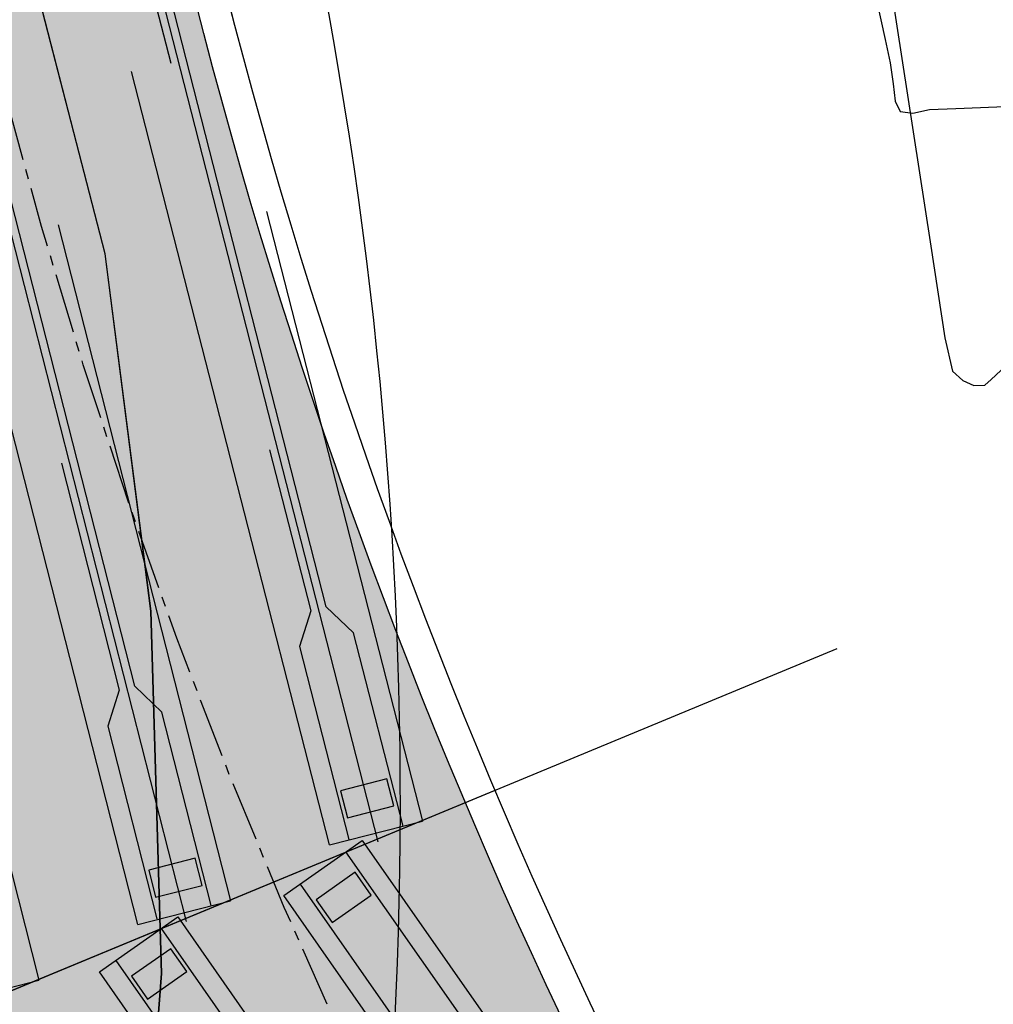
# Model space of a CAD drawing. Units: metres. Extents: x 257096 to 277526, y 8661449 to 8669241.
# Drawn here: x 264353 to 264365, y 8665321 to 8665333 of the extents above; entities that cross this region are included whole.
import ezdxf

# ---------------------------------------------------------------- set-up
doc = ezdxf.new("R2010")
doc.units = ezdxf.units.M
for name, pattern in [('ACAD_ISO03W100', [30, 12, -18]), ('CENTER', [2, 1.25, -0.25, 0.25, -0.25]), ('CENTER2', [1.125, 0.75, -0.125, 0.125, -0.125]), ('DASHDOT', [25.4, 12.7, -6.35, 0, -6.35]), ('DASHED', [0.75, 0.5, -0.25])]:
    doc.linetypes.add(name, pattern=pattern)
for name, color, linetype in [('0 CASCO BD', 252, 'Continuous'), ('0 vigas ptes', 7, 'Continuous'), ('04_ALI', 7, 'Continuous'), ('05_PERF', 7, 'Continuous'), ('_LOSA', 3, 'Continuous'), ('BARANDA SOLIDAS', 22, 'Continuous'), ('ENCOFRADO', 3, 'Continuous'), ('G-EJES', 6, 'CENTER'), ('PROGRESIVAS DE ZAPTAS', 2, 'Continuous'), ('Señalizacion', 252, 'Continuous')]:
    doc.layers.add(name, color=color, linetype=linetype)
for name, color, linetype, true_color in [('02_TIN Mn', 7, 'Continuous', 0x757500), ('BARANDA SOMBRA', 7, 'Continuous', 0x8c8c8c), ('Muros Medio Jersey', 7, 'Continuous', 0xb3b3b3), ('PISTA', 7, 'Continuous', 0x85d4e0), ('SOMBRA NUBE', 7, 'Continuous', 0xb3b3b3), ('VEREDA', 7, 'Continuous', 0xb3b3b3)]:
    doc.layers.add(name, color=color, linetype=linetype, true_color=true_color)

# ---------------------------------------------------------------- blocks, each defined once
blk = doc.blocks.new('VIA_VIADUCTO')
at = {"layer": 'SOMBRA NUBE', "linetype": 'CENTER2', "lineweight": -3, "flags": 128}
blk.add_lwpolyline([(16.48170017264783, -2986.178988168016), (-10.32662104745395, -2971.290820227936), (-22.23898107465357, -2963.955820195377), (-24.77993906888878, -2962.381071226671), (-27.31236785365036, -2960.793921865523, -0.01135019246146818), (-50.47174880793318, -2946.921412054449), (-59.07771878916537, -2941.931042075157), (-67.60538554063533, -2936.793447509408, -0.01132588130689481), (-89.58762066531926, -2921.151677021757), (-226.7138862868887, -2818.821402423084), (-227.6156203981373, -2818.148422904313), (-228.5162459650892, -2817.475900430232), (-229.4155858117738, -2816.80359807238), (-230.3134629373671, -2816.131279917434), (-231.2097003311501, -2815.458711208776), (-232.1041207875242, -2814.78565848805), (-232.9965467245202, -2814.111889731139), (-233.886800002947, -2813.437174499035), (-234.7747017476358, -2812.761284066364), (-235.6600721718278, -2812.083991572261), (-236.5427304031909, -2811.405072161928), (-237.4224943128647, -2810.724303124472), (-238.2991803471232, -2810.041464054957), (-239.1726033623563, -2809.356336982921), (-240.0425764630781, -2808.668706543744), (-240.9089108434855, -2807.978360109031), (-241.7714156323345, -2807.285087957978), (-242.6298977424158, -2806.588683437556), (-243.4841617232887, -2805.888943100348), (-244.334009618673, -2805.185666890815), (-245.1792408284964, -2804.478658301756), (-246.0196519754245, -2803.767724549398), (-246.8550367765129, -2803.052676737309), (-247.6851859201561, -2802.33333004266), (-248.5098869480425, -2801.609503893182), (-249.3289241439779, -2800.881022147834), (-250.142078427074, -2800.147713288665), (-250.9491272527957, -2799.40941061452), (-251.7498445195961, -2798.665952434763), (-252.5440004821867, -2797.917182268575), (-253.3313616733067, -2797.162949049845, -0.06198266376011589), (-256.4336361008463, -2793.319006413221), (-265.4712563682697, -2778.74953748472, 0.003954932243962699), (-265.7246067100205, -2778.348234888166), (-265.7456717445748, -2778.315426876768), (-265.7667182317819, -2778.282610116526), (-265.7877461556927, -2778.249784605578), (-265.8087555005332, -2778.216950351372), (-265.8297462503542, -2778.184107348323), (-265.8507183894981, -2778.151255605742), (-265.8716719019576, -2778.118395121768), (-265.8926067719585, -2778.085525903851), (-265.9135229836684, -2778.052647950128), (-265.9344205211382, -2778.019761266187), (-265.9552993685356, -2777.986865852028), (-265.9761595100281, -2777.95396171324), (-265.9970009297831, -2777.921048849821), (-266.0178236118518, -2777.888127265498), (-266.038627540227, -2777.855196963996), (-266.0594126993674, -2777.822257947177), (-266.0801790730329, -2777.789310218766), (-266.1009266455658, -2777.756353780627), (-266.1216554010171, -2777.723388634622), (-266.1423653234378, -2777.690414782614), (-266.1630563969375, -2777.657432233915), (-266.1837286056252, -2777.624440982938), (-266.2043819335522, -2777.591441040859), (-266.2250163649442, -2777.558432402089), (-266.2456318837358, -2777.525415075943), (-266.2662284740363, -2777.492389064282), (-266.2868061198969, -2777.45935436897), (-266.3073648054269, -2777.426310990006), (-266.3279045147938, -2777.393258936703), (-266.348425231874, -2777.360198209062), (-266.3689269408351, -2777.327128807083, -0.2016102065745213), (-275.2036895201891, -2721.450491277501), (-273.0345814925386, -2710.504978103563), (-269.4117842325359, -2699.603574914858), (-268.8692923056078, -2698.585511026904), (-268.3171355858212, -2697.57116943039), (-267.755637268885, -2696.560474963859), (-267.1851180899539, -2695.553344054148), (-266.6058963247924, -2694.549685008824), (-266.0182878013584, -2693.549398314208), (-265.4226059248322, -2692.552376916632), (-264.819161712192, -2691.558506529778), (-264.2082638388383, -2690.56766590476), (-263.5902186952881, -2689.579727116972), (-262.9653304530075, -2688.594555862248), (-262.3339011409553, -2687.612011710182), (-261.6962307305075, -2686.631948400289), (-261.0526172289392, -2685.654214108363), (-260.403356781695, -2684.678651707247), (-259.7487437822274, -2683.705099053681), (-259.0890709892265, -2682.733389230445), (-258.4246296508354, -2681.763350836933), (-257.7557096359087, -2680.794808225706), (-257.0825995711493, -2679.827581776306), (-256.4055869842414, -2678.861488152295), (-255.7249584527453, -2677.896340541542), (-255.0409997578245, -2676.931948943064), (-254.353996042395, -2675.968120379373), (-253.6642319745151, -2675.004659190774), (-252.9719919141498, -2674.041367251426), (-252.277560083603, -2673.07804425247), (-251.5812207413255, -2672.114487932995), (-250.8832583586336, -2671.150494333357), (-250.1839577988139, -2670.185858050361), (-249.4836044984404, -2669.220372501761), (129.8088252815651, -2146.393860790879), (131.2299236845574, -2144.434684040025), (132.6512918916414, -2142.473346563056), (134.072076814191, -2140.509231584147), (135.4914217494661, -2138.541723094881), (136.908465579676, -2136.570206968114), (138.3223419755814, -2134.594072094187), (139.7321786054526, -2132.612711526453), (141.1370963540976, -2130.625523619354), (142.5362085531815, -2128.631913224235), (143.9286202257499, -2126.631292844191), (145.3134273480391, -2124.623083870858), (146.6897161299712, -2122.60671777837), (148.0565623192233, -2120.581637389958), (149.4130305290455, -2118.547298129648), (150.7581735955901, -2116.503169320524), (152.0910319647519, -2114.448735497892), (153.410633114283, -2112.383497748524), (154.71599101217, -2110.3069750797), (156.0061056157574, -2108.218705821782), (157.2799624143518, -2106.118249043822), (158.5365320184501, -2104.00518601574), (159.774769799842, -2101.879121694714), (160.9936155853211, -2099.739686222747), (162.1919934073812, -2097.586536504328), (163.3688113173121, -2095.419357752427), (164.522961261624, -2093.237865114585), (165.6533190286136, -2091.041805298999), (166.7587442665244, -2088.830958252773), (167.8380805795314, -2086.605138843879), (168.8901557030622, -2084.364198587835), (169.9137817652081, -2082.108027398586, 0.07615580361697512), (184.6629086732864, -2028.242165418342), (184.9314293041825, -2025.779237197712), (185.1677100813249, -2023.314922548831), (185.3728292630403, -2020.849731875584), (185.5478712380864, -2018.384134599939), (185.6939254100434, -2015.918560516089), (185.81208516896, -2013.453401193023), (185.9034469455946, -2010.989011377096), (185.9691093461006, -2008.525710426271), (186.0101723653497, -2006.063783740625), (186.0277366731898, -2003.603484204039), (186.0229029736365, -2001.14503364265), (185.9967714304803, -1998.688624279574), (185.9504411595408, -1996.234420193359), (185.885009782156, -1993.782558785751), (185.8015730367624, -1991.333152232692), (185.7012244469952, -1988.88628895022), (185.5850550408941, -1986.4420350492), (185.4541531199939, -1984.000435793772), (185.3096040733508, -1981.56151705049), (185.1524902347592, -1979.125286707655), (184.9838907794328, -1976.691736159846), (184.8048816556111, -1974.260841695592), (184.6165355513222, -1971.832565946504), (184.4199218890863, -1969.406859302893), (184.216106848151, -1966.983661321923), (184.0061534108245, -1964.562902133912), (183.7911214283085, -1962.144503839314), (183.5720677050995, -1959.728381911293), (183.3500460970681, -1957.314446566626), (183.1261076214141, -1954.902604151517), (182.9013005747111, -1952.492758512497), (121.1892807719414, -1291.480064736679), (120.4966627940303, -1280.296023411676), (120.3547800668748, -1277.918223286048), (120.222435743839, -1275.54017351754, -0.01158179691866665), (118.5164594478556, -1248.027401972562), (118.354009463219, -1245.651218956336), (118.201055657235, -1243.274105312303), (117.5067091893288, -1232.090171167627), (107.2842152162339, -899.9167622346431, 0.03207939879460203), (99.9427000565338, -822.7899594139308), (63.25846118154004, -594.0753015615046), (61.83031272201333, -582.9612162653357), (61.53203973901691, -580.5979352034628), (61.24326797371032, -578.2337764557451, -0.0230083072325679), (55.50449246814242, -523.7954293750226), (55.30177228647517, -521.4225932471454), (55.10853080835659, -519.048696955666), (54.07690254691988, -506.0169816575944), (28.33744397468399, -1.971948901191354)], format="xyb", dxfattribs=at)
at = {"layer": 'SOMBRA NUBE', "flags": 128}
for points in [[(-251.5252193911583, -2795.292695041746, -0.06198266419005019), (-254.224198141892, -2791.948464948684), (-263.2618184091407, -2777.378996020183, 0.003954931810559523), (-263.5371258291998, -2776.942913787439, -0.0004045385802352217), (-263.6001423961134, -2776.844649337232, -0.0004052024798232521), (-263.6628893594025, -2776.746455699205, -0.0004063576076286049), (-263.7255493787816, -2776.648046456277, -0.0004070236575999867), (-263.787939541915, -2776.549708290026, -0.000408168987607174), (-263.8502408502391, -2776.451155340299, -0.0004088315629516672), (-263.912272930902, -2776.352672342211, -0.0004100051350121578), (-263.974214079848, -2776.253975659609, -0.0004106688192097052), (-264.035886050493, -2776.155348725617, -0.0004118190064058224), (-264.0974654111778, -2776.056508582085, -0.0004124833278910974), (-264.158775541815, -2775.957738142461, -0.2018265477056231), (-272.664875676448, -2722.014386409894), (-270.5158613536041, -2711.170267866924), (-267.0122761871899, -2700.627587236464, -0.006241395614388868)], [(-266.6431829830399, -2700.785313796252), (-270.1283659476321, -2711.272620139644), (-272.2743078149506, -2722.101234795526, 0.2018608983801005), (-263.818752251449, -2775.747062653303, 0.0004124833275557529), (-263.7577901794575, -2775.845272369683, 0.0004118190071388457), (-263.6965592437191, -2775.943553263322, 0.0004106688209553531), (-263.6352356347488, -2776.041623089463, 0.0004100051352764559), (-263.573643202777, -2776.139764130116, 0.0004088315633354804), (-263.511959763593, -2776.237693618983, 0.000408168986216882), (-263.4500074194511, -2776.335694551468, 0.0004070236584003148), (-263.3879661425017, -2776.433482808992, 0.0004063576101165101), (-263.3256553230458, -2776.531343623996, 0.0004052024778975232), (-263.2632574616582, -2776.628990946338, 0.0004045385840410234), (-263.2005903088721, -2776.726710541174, -0.003954931810365618), (-262.9219048770028, -2777.168143486604), (-253.8842846096959, -2791.737612415105, 0.06198266418781852), (-251.2473513477598, -2795.004963655025, 0.005926727807371676)]]:
    blk.add_lwpolyline(points, format="xyb", dxfattribs=at)
blk = doc.blocks.new('viaductoo')
blk.add_blockref('VIA_VIADUCTO', (268627.977187891, 8668089.838545438))
blk = doc.blocks.new('LOTES')
at = {"layer": 'SOMBRA NUBE'}
blk.add_lwpolyline([(269347.5390600886, 8665297.437476726), (269348.6055142455, 8665299.309898898), (269351.5867117357, 8665305.091030482), (269352.6827207588, 8665308.09473924), (269353.7787297819, 8665312.1944694), (269354.5896176172, 8665315.745317271), (269355.0203438685, 8665321.40115814), (269354.8871814196, 8665325.939732656), (269354.3116443142, 8665330.412611257), (269352.806087958, 8665336.237213273), (269350.7011682133, 8665341.443750734), (269347.7774185391, 8665346.66957207), (269343.5315748886, 8665352.096076451), (269338.0645018604, 8665357.677069733), (269335.8261020104, 8665359.962112289), (269332.3464586501, 8665362.647624852), (269329.0139558522, 8665365.387242569), (269326.7088953294, 8665367.137281515), (269323.6533068885, 8665369.289122345), (269320.9035139389, 8665371.225612437), (269317.830163296, 8665373.178799894), (269315.3598164168, 8665374.74876411), (269311.1050625195, 8665377.058454188), (269308.1098339959, 8665378.613475408)], dxfattribs=at)
blk = doc.blocks.new('LOTESS')
at = {"layer": 'SOMBRA NUBE'}
blk.add_blockref('LOTES', (-0.00288748275488615, 8.961744606494904e-05), dxfattribs=at)
blk = doc.blocks.new('HACHT VIADUCTO 02')
at = {"layer": 'PISTA'}
h = blk.add_hatch(color=256, dxfattribs=at)
h.dxf.hatch_style = 1
edge = h.paths.add_edge_path()
edge.add_arc((-368.4671110071884, -632.101326145509), 72.14065829609633, 212.6255204294291, 212.9040023552382)
edge.add_line((-429.0351033681945, -671.2905195634812), (-419.8489191379632, -686.0994871631265))
edge.add_arc((-369.8153502716999, -625.2214896349808), 78.80030835302627, 230.5843703459371, 233.9621616363558)
edge.add_line((-416.1751005719735, -688.9416759861545), (-413.5964167138666, -690.8660150333117))
edge.add_line((-413.5964167138666, -690.8660150333117), (-410.9090310967494, -692.8714726087059))
edge.add_line((-410.9090310967494, -692.8714726087059), (-405.8681334897161, -696.633235054862))
edge.add_line((-405.8681334897161, -696.633235054862), (-399.9074622207422, -701.0813772472807))
edge.add_line((-399.9074622207422, -701.0813772472807), (-394.9116420859578, -704.8095006958827))
edge.add_line((-394.9116420859578, -704.8095006958827), (-391.8270248913443, -707.1113917533949))
edge.add_line((-391.8270248913443, -707.1113917533949), (-388.8448368493588, -709.3368452059833))
edge.add_line((-388.8448368493588, -709.3368452059833), (-357.7682269123964, -732.5277197937943))
edge.add_line((-357.7682269123964, -732.5277197937943), (-359.1965636552023, -734.4604689882112))
edge.add_line((-359.1965636552023, -734.4604689882112), (-330.3536692164763, -755.9844366635916))
edge.add_line((-330.3536692164763, -755.9844366635916), (-332.0009474288617, -758.191848992122))
edge.add_line((-332.0009474288617, -758.191848992122), (-303.4896894169979, -779.4683334661169))
edge.add_line((-303.4896894169979, -779.4683334661169), (-310.2154479606856, -788.4810929468949))
edge.add_line((-310.2154479606856, -788.4810929468949), (-399.1566531397087, -722.1088490299894))
edge.add_arc((560.0561538782906, 563.2709731588795), 1603.836181297092, 232.9802987092078, 233.26791390105342, ccw=False)
edge.add_arc((-161.0253863173745, -392.9522730927284), 406.2045666998001, 232.4084771271634, 232.9802987193712, ccw=False)
edge.add_arc((-201.3279799583245, -445.3022781803481), 340.1377665134634, 231.2592091519104, 232.4084771171324, ccw=False)
edge.add_arc((-276.3796376824743, -538.8455022170117), 220.2082618437768, 229.8301671518146, 231.2592091448858, ccw=False)
edge.add_arc((-295.9986337131101, -562.0862586555957), 189.7938283444054, 227.8193186362763, 229.8301671612118, ccw=False)
edge.add_arc((-324.7655784495532, -593.8332831657499), 146.9521351622037, 225.5329840108367, 227.8193186227531, ccw=False)
edge.add_arc((-334.7607902524331, -604.0162039177576), 132.6834234464916, 222.6606238360273, 225.5329840197897, ccw=False)
edge.add_arc((-350.8009485263607, -618.7972387480863), 110.8713701706526, 219.5169270561252, 222.6606238444273, ccw=False)
edge.add_arc((-357.0982661761117, -623.99147225062), 102.7082659044615, 215.78312141125, 219.51692705054, ccw=False)
edge.add_arc((-367.7931606242017, -631.7000850341001), 89.52481118646669, 211.7819975965008, 215.7831214072128, ccw=False)
edge.add_arc((-369.9393970055456, -633.0298745558636), 87.00000014862722, 165.5263344509105, 211.7819975986193, ccw=False)
edge.add_arc((-367.4947178115447, -633.6609129383838), 89.52481020124404, 161.5252147259649, 165.5263344541528, ccw=False)
edge.add_arc((-354.9906960424846, -637.8385821812032), 102.7082650103419, 157.7914088558398, 161.5252147204269, ccw=False)
edge.add_arc((-347.4331805024233, -640.9240691444523), 110.8713692568065, 154.647712029174, 157.7914088586497, ccw=False)
edge.add_arc((-327.7217993135039, -650.2636138210095), 132.6834219603073, 151.775352084704, 154.647712030041, ccw=False)
edge.add_arc((-315.1496377452239, -657.01171263844), 146.9521319282317, 149.4890172153794, 151.7753520846065, ccw=False)
edge.add_arc((-278.2401533945377, -678.7625914295726), 189.7938261433311, 147.4781684660877, 149.4890172080596, ccw=False)
edge.add_arc((-252.5951001471069, -695.1140329622859), 220.2082700189193, 146.0491264869058, 147.47816847417, ccw=False)
edge.add_arc((-153.1115716960645, -762.0924850265058), 340.137772119063, 144.8998585721954, 146.0491264859792, ccw=False)
edge.add_arc((-99.05914650325371, -800.0813650939916), 406.2045540749463, 144.3280369754267, 144.8998585661323, ccw=False)
edge.add_arc((873.8596314182673, -1498.47277069172), 1603.836176839257, 144.0404218525003, 144.3280369872077, ccw=False)
edge.add_line((-424.3358464018092, -556.6771540604532), (-404.0945444551471, -528.776019057259))
edge.add_line((-404.0945444551471, -528.776019057259), (-386.7984539503814, -528.776019057259))
edge.add_line((-386.7984539503814, -528.776019057259), (-413.0038065795966, -564.898156035692))
edge.add_arc((1683.519950814318, -2085.853142801123), 2590.118904043544, 144.0404218399509, 144.1491516548541)
edge.add_arc((104.7086348851471, -945.047170301022), 642.2781923327786, 144.149151670305, 144.367167810281)
edge.add_arc((16.49600359773547, -881.8166404685434), 533.7444730491163, 144.367167804324, 144.8022691396617)
edge.add_arc((-142.5804056930322, -769.6100127174732), 339.0764702748775, 144.8022691386789, 145.3474057033623)
edge.add_arc((-183.2752261489493, -741.481368620159), 289.6063880969318, 145.3474056956422, 146.1088728064266)
edge.add_arc((-240.981204338528, -702.7175306802279), 220.0893754262958, 146.108872805431, 146.9811354340399)
edge.add_arc((-260.4186118327726, -690.0856299975865), 196.9079663890212, 146.9811354364232, 148.0689632595727)
edge.add_arc((-290.4525809741517, -671.368550516771), 161.5191494170388, 148.0689632708159, 149.268357802736)
edge.add_arc((-301.8461847012314, -664.5950103672592), 148.2641483967908, 149.2683577944316, 150.6825401027322)
edge.add_arc((-320.495018853616, -654.1222988944738), 126.8759109557263, 150.6825401025467, 152.1129434455183)
edge.add_line((-432.6369971839886, -594.7786094490439), (-436.1405823504028, -605.3212900795043))
edge.add_line((-436.1405823504028, -605.3212900795043), (-438.2895966732467, -616.1654086224735))
edge.add_arc((-369.9393970494287, -633.0298747036633), 70.4000000342285, 166.1398950223584, 211.7819965321592)
edge.add_arc((-369.8895596501389, -632.9989950953349), 70.4586286669777, 211.7819970764787, 211.8765312863482)
edge.add_arc((-369.6892324080897, -632.8744179553495), 70.69453218054146, 211.8765300691471, 211.9709120277726)
edge.add_arc((-369.5893487408104, -632.8120742266018), 70.8122754924676, 211.9709120091828, 212.0650303643658)
edge.add_arc((-369.3878243142043, -632.6858323313825), 71.05007606147832, 212.0650284458002, 212.158994695794)
edge.add_arc((-369.283755245546, -632.6204010463333), 71.17300540750435, 212.1589943305291, 212.2526916176632)
edge.add_arc((-369.0809858070614, -632.4924440122277), 71.41277289432665, 212.2526955043081, 212.3462409403853)
edge.add_arc((-368.9807073415231, -632.4289373810306), 71.53146941009992, 212.3462408627303, 212.4395238085489)
edge.add_arc((-368.7754530344515, -632.2984788137868), 71.7746746081058, 212.4395248351207, 212.5326551335553)
edge.add_arc((-368.6731785308172, -632.2332424393333), 71.89598354695022, 212.5326540263533, 212.625519589039)
at = {"layer": 'BARANDA SOLIDAS'}
for points in [[(-417.149940387957, -689.4437172543257, -0.06198266419005019), (-419.8489191386907, -686.0994871612638), (-428.8865394059394, -671.5300182327628, 0.003954931810559523), (-429.1618468259985, -671.0939360000193, -0.0004045385802352217), (-429.2248633929121, -670.995671549812, -0.0004052024798232521), (-429.2876103562012, -670.8974779117852, -0.0004063576076286049), (-429.3502703755803, -670.7990686688572, -0.0004070236575999867), (-429.4126605387137, -670.7007305026054, -0.000408168987607174), (-429.4749618470378, -670.6021775528789, -0.0004088315629516672), (-429.5369939277007, -670.5036945547909, -0.0004100051350121578), (-429.5989350766467, -670.4049978721887, -0.0004106688192097052), (-429.6606070472917, -670.3063709381968, -0.0004118190064058224), (-429.7221864079766, -670.2075307946652, -0.0004124833278910974), (-429.7834965386137, -670.1087603550404, -0.2018265477056231), (-438.2895966732467, -616.1654086224735), (-436.1405823504028, -605.3212900795043), (-432.6369971839886, -594.7786094490439, -0.006241395614388868)], [(-432.2679039798386, -594.9363360088319), (-435.7530869444308, -605.4236423522234), (-437.8990288117493, -616.2522570081055, 0.2018608983801005), (-429.4434732482478, -669.898084865883, 0.0004124833275557529), (-429.3825111762562, -669.9962945822626, 0.0004118190071388457), (-429.3212802405178, -670.0945754759014, 0.0004106688209553531), (-429.2599566315475, -670.1926453020424, 0.0004100051352764559), (-429.1983641995757, -670.2907863426954, 0.0004088315633354804), (-429.1366807603918, -670.3887158315629, 0.000408168986216882), (-429.0747284162499, -670.4867167640477, 0.0004070236584003148), (-429.0126871393004, -670.5845050215721, 0.0004063576101165101), (-428.9503763198445, -670.6823658365756, 0.0004052024778975232), (-428.8879784584569, -670.7800131589174, 0.0004045385840410234), (-428.8253113056708, -670.8777327537537, -0.003954931810365618), (-428.5466258738015, -671.3191656991839), (-419.5090056064946, -685.888634627685, 0.06198266418781852), (-416.8720723445585, -689.1559858676046, 0.005926727807371676)]]:
    blk.add_lwpolyline(points, format="xyb", dxfattribs=at)
blk = doc.blocks.new('EJE PRIMERO')
at = {"layer": '04_ALI', "color": 210, "linetype": 'DASHED', "lineweight": -3, "ltscale": 10}
blk.add_lwpolyline([(-437.3321229237481, -885.8239732570946), (-438.5998283213121, -884.3614699821919), (-439.8399180395645, -882.875481698662), (-441.0507790243719, -881.3655844014138), (-442.230753409036, -879.8314316272736), (-443.3781392959645, -878.2727592270821), (-444.491191893525, -876.6893902588636), (-445.5681250293856, -875.081239964813), (-446.6071130614146, -873.4483208600432, -0.2046142540365008), (-456.0634657391929, -811.3184302523732), (-455.5573415909312, -809.4503405373544), (-455.007621517696, -807.5946088228375), (-454.4160447756294, -805.751790240407), (-453.7843418710399, -803.9223352763802), (-453.1142312309821, -802.1065941024572), (-452.4074162735487, -800.3048208672553)], format="xyb", dxfattribs=at)
at = {"layer": 'ENCOFRADO'}
blk.add_line((-443.0743105815782, -858.5782156120986), (-459.1493858722679, -865.2389051616192), dxfattribs=at)
blk = doc.blocks.new('TIN 023')
at = {"layer": '02_TIN Mn', "linetype": 'Continuous', "lineweight": -3, "elevation": 23}
blk.add_lwpolyline([(259363.974291847, 8665333.592856448), (259364.0810344333, 8665333.100513844), (259364.1446308494, 8665332.805041827), (259364.1814088145, 8665332.543280417), (259364.2077426578, 8665332.326232916), (259364.2709100459, 8665332.195712673), (259364.4288979842, 8665332.177712565), (259364.6352479153, 8665332.223220142), (259364.9682431071, 8665332.236684961), (259365.6823930659, 8665332.2645385), (259366.5931834276, 8665332.305006497), (259367.5160998282, 8665332.356314693), (259368.2666279032, 8665332.416688824), (259368.6602532885, 8665332.484354636), (259368.9539993241, 8665332.655232748), (259369.169501467, 8665332.861656483), (259369.2301712852, 8665333.068631325), (259368.9626058679, 8665333.194741607), (259368.3153811466, 8665333.375655243)], dxfattribs=at)

msp = doc.modelspace()

# ---------------------------------------------------------------- linework, layer by layer
at = {"layer": '0 vigas ptes', "color": 8, "linetype": 'DASHDOT', "lineweight": -3, "ltscale": 2}
for p, q in [((264357.7311962293, 8665323.0485768), (264351.9715827273, 8665345.555044439)), ((264355.32913973, 8665322.053300817), (264349.3768712851, 8665345.392096303)), ((264377.9559542034, 8665292.817239545), (264356.9044819738, 8665322.915584616)), ((264376.2547753947, 8665290.985291354), (264354.594908966, 8665321.95861997))]:
    msp.add_line(p, q, dxfattribs=at)
at = {"layer": '0 vigas ptes', "color": 8, "linetype": 'DASHED', "lineweight": -3, "ltscale": 20}
for p, q in [((264357.1215555677, 8665323.010659527), (264358.2840924272, 8665323.308162563)), ((264354.7194702867, 8665322.01584915), (264355.8822340183, 8665322.312464245)), ((264352.3173648948, 8665321.021105347), (264353.4803694813, 8665321.316774651))]:
    msp.add_line(p, q, dxfattribs=at)
at = {"layer": '0 vigas ptes', "color": 8, "linetype": 'DASHED', "ltscale": 20}
for p, q in [((264356.5480190379, 8665322.37838133), (264357.5313643789, 8665323.066154506)), ((264354.2384042295, 8665321.421444427), (264355.2218030852, 8665322.109141085))]:
    msp.add_line(p, q, dxfattribs=at)
at = {"layer": '0 vigas ptes', "color": 8, "linetype": 'DASHED', "lineweight": -3, "ltscale": 20}
for points in [[(264352.6113373617, 8665345.475251911), (264358.2840924272, 8665323.308162563)], [(264358.0418972401, 8665323.246182779), (264357.422099215, 8665325.66813452), (264357.0807365058, 8665325.993666954), (264352.8459127711, 8665342.541828154), (264352.9889404139, 8665342.991320364), (264352.3691423981, 8665345.413272185)], [(264355.6399915647, 8665322.25066945), (264355.0220434237, 8665324.673093839), (264354.6809294317, 8665324.998886883), (264350.2488998111, 8665342.378213149), (264350.3922706983, 8665342.827595996), (264349.7743225667, 8665345.250020465)], [(264350.0165647949, 8665345.311815202), (264355.8822340183, 8665322.312464245)], [(264351.6909959035, 8665345.239728712), (264352.310793923, 8665342.817776887), (264352.6521565857, 8665342.492244784), (264356.8869802514, 8665325.944083594), (264356.7439527204, 8665325.494591044), (264357.3615673734, 8665323.081171164)], [(264347.4217133019, 8665345.148327723), (264353.4803694813, 8665321.316774651)], [(264357.1215555677, 8665323.010659523), (264351.4488001613, 8665345.177748786)], [(264354.7194702886, 8665322.015849149), (264348.8538007225, 8665345.015200023)], [(264349.0960437293, 8665345.07699496), (264349.7139918666, 8665342.654570486), (264350.0551058139, 8665342.328777771), (264354.4871353637, 8665324.949451514), (264354.3437645864, 8665324.50006833), (264354.9595358744, 8665322.086177466)], [(264357.5313643789, 8665323.066154506), (264378.3820475303, 8665293.25487347)], [(264378.1771839028, 8665293.111587401), (264376.7443231018, 8665295.160223473), (264376.3102019224, 8665295.344719177), (264358.7837557871, 8665320.403164396), (264358.759361762, 8665320.874232423), (264357.3265009423, 8665322.922868572)], [(264356.7528828433, 8665322.521667521), (264358.1857436703, 8665320.473031372), (264358.6198646905, 8665320.28853596), (264376.1463107578, 8665295.230090722), (264376.1707050046, 8665294.759022418), (264377.5985182412, 8665292.717603123)], [(264377.3987021903, 8665292.567100286), (264356.5480187483, 8665322.378381126)], [(264355.2218030852, 8665322.109141085), (264376.6809027735, 8665291.42289212)], [(264376.4760279972, 8665291.279621996), (264375.0433266107, 8665293.328369554), (264374.6092197886, 8665293.512899037), (264356.473987276, 8665319.446053531), (264356.4496299049, 8665319.917123456), (264355.0169284998, 8665321.965871092)], [(264354.4432791837, 8665321.564714678), (264355.8759805972, 8665319.515967038), (264356.3100872601, 8665319.331437847), (264374.4453197038, 8665293.398283336), (264374.4696772974, 8665292.927213136), (264375.8973316811, 8665290.885682745)], [(264375.6975039188, 8665290.735195458), (264354.2384039389, 8665321.421444222)]]:
    msp.add_lwpolyline(points, dxfattribs=at)
at = {"layer": '0 vigas ptes', "color": 8, "lineweight": -3}
for points in [[(264357.3440121179, 8665323.351449724), (264357.9252804955, 8665323.500201445), (264357.8385086572, 8665323.839274665), (264357.2572402796, 8665323.690522943)], [(264354.9421870429, 8665322.356469354), (264355.5235688556, 8665322.504777104), (264355.4370560013, 8665322.843916494), (264354.8556741886, 8665322.695608744)], [(264357.1520709855, 8665322.038165499), (264357.6437435359, 8665322.382052261), (264357.4431429267, 8665322.668861248), (264356.9514703763, 8665322.324974485)], [(264354.8424297015, 8665321.081181593), (264355.3341290096, 8665321.425030097), (264355.1335507187, 8665321.711854693), (264354.6418514114, 8665321.36800619)]]:
    msp.add_lwpolyline(points, close=True, dxfattribs=at)
at = {"layer": 'G-EJES', "linetype": 'ByBlock'}
msp.add_line((264339.6899086118, 8665315.614588002), (264363.480195654, 8665325.472066913), dxfattribs=at)
at = {"layer": 'Muros Medio Jersey', "ltscale": 1.5}
for points in [[(264528.8540686687, 8665176.059727523), (264467.1359877561, 8665221.268419303, -0.03841986388609102), (264436.8535972929, 8665247.244910566, 0.5738884797071849), (264436.8535972929, 8665247.244910566), (264435.534981465, 8665248.565192899, 0.0362493248450414), (264413.6391538198, 8665267.521344008), (264377.4870830072, 8665294.499773813, -0.09389428486076437), (264372.4528874762, 8665299.985964041), (264364.7153694818, 8665312.459549418, 0.003954931810559523), (264364.4400620618, 8665312.89563165, -0.0004045385802352217), (264364.3770454949, 8665312.9938961, -0.0004052024798232521), (264364.3142985316, 8665313.092089739, -0.0004063576076286049), (264364.2516385122, 8665313.190498982, -0.0004070236575999867), (264364.1892483491, 8665313.288837148, -0.000408168987607174), (264364.1269470407, 8665313.387390098, -0.0004088315629516672), (264364.0649149601, 8665313.485873096, -0.0004100051350121578), (264364.0029738111, 8665313.584569778, -0.0004106688192097052), (264363.9413018405, 8665313.683196712, -0.0004118190064058224), (264363.8797224798, 8665313.782036856, -0.0004124833278910974), (264363.8184123492, 8665313.880807295, -0.2018265477056231), (264355.3123122145, 8665367.824159028), (264357.4613265374, 8665378.668277571), (264360.9649117038, 8665389.210958201, -0.006241395614388868)], [(264361.3340049079, 8665389.053231642), (264357.8488219433, 8665378.565925298), (264355.702880076, 8665367.737310642, 0.2018608983801005), (264364.1584356395, 8665314.091482785, 0.0004124833275557529), (264364.2193977115, 8665313.993273068, 0.0004118190071388457), (264364.2806286472, 8665313.894992175, 0.0004106688209553531), (264364.3419522562, 8665313.796922348, 0.0004100051352764559), (264364.4035446882, 8665313.698781308, 0.0004088315633354804), (264364.4652281274, 8665313.600851819, 0.000408168986216882), (264364.5271804715, 8665313.502850886, 0.0004070236584003148), (264364.5892217485, 8665313.405062629, 0.0004063576101165101), (264364.6515325679, 8665313.307201814, 0.0004052024778975232), (264364.7139304293, 8665313.209554492, 0.0004045385840410234), (264364.7765975821, 8665313.111834897, -0.003954931810365618), (264365.055283014, 8665312.670401951), (264372.7528531236, 8665300.261216212, 0.09389428482974768), (264377.787048652, 8665294.775025984), (264413.901655432, 8665267.824553652, -0.03624932484487815), (264435.7974830773, 8665248.868402543), (264437.1135680706, 8665247.55065423, 0.03850965248914728), (264467.3972262892, 8665221.572893623), (264529.0816360773, 8665176.388866073, 0.01363934769654208)]]:
    msp.add_lwpolyline(points, format="xyb", dxfattribs=at)
at = {"layer": 'Señalizacion', "linetype": 'ACAD_ISO03W100', "ltscale": 0.2}
for points in [[(264448.8281404491, 8665226.538132139), (264396.9571684243, 8665265.246768933, -0.001254958834009406), (264390.5337545873, 8665270.06537972, -0.00249504759259502), (264387.3425076805, 8665272.49695239, -0.005014669941149487), (264382.0447088146, 8665276.66084428, -0.006235453206743761), (264377.884965286, 8665280.084426625, -0.008774207176951104), (264372.9824440958, 8665284.37252124, -0.009976348796324258), (264368.8386670504, 8665288.280676952, -0.01253369124636885), (264364.356916464, 8665292.906001072, -0.01371782515402311), (264360.5107577115, 8665297.316679647, -0.01629324192183912), (264356.5901806598, 8665302.398468366, -0.01745997342498571), (264353.2776902968, 8665307.349867195, -0.2046142539319662), (264343.4903652136, 8665371.654304065, -0.01745997360576786), (264345.179748458, 8665377.367002796, -0.01629324208135506), (264347.4108899377, 8665383.385101235, -0.01371782527900066), (264349.770647476, 8665388.740338584, -0.01253369137816569), (264352.6733556656, 8665394.489599112, -0.009976348979944847), (264355.4667620664, 8665399.453614596, -0.008774207300391036), (264358.8715177607, 8665405.006101277, -0.006235453009423434), (264361.8243349208, 8665409.512236368, -0.005014669837565526), (264365.6434211344, 8665415.063745044, -0.002495047645150296), (264367.9667340938, 8665418.334649961, -0.001254958843869271), (264372.6656768007, 8665424.846116262), (264751.9581065852, 8665947.67262798, 0.0001700501365430445)], [(264474.5628640897, 8665209.128659353), (264451.8247239282, 8665228.626384038, 0.02898668188477405), (264450.0511811748, 8665230.117349615), (264399.110235019, 8665268.13195597, -0.00125495883396908), (264392.7012771466, 8665272.939722419, -0.002495047592818865), (264389.5386082396, 8665275.349520063, -0.005014669941556777), (264384.2975820189, 8665279.468790563, -0.006235453207534824), (264380.2071648953, 8665282.835315386, -0.008774207176638613), (264375.3997388728, 8665287.040232986, -0.009976348798437592), (264371.3604618225, 8665290.84983073, -0.01253369124632657), (264367.0042862076, 8665295.345557066, -0.01371782515360645), (264363.2879295909, 8665299.6073818, -0.01629324192151282), (264359.5106306415, 8665304.503455754, -0.0174599734263286), (264356.3378999246, 8665309.24594658, -0.204614253931364), (264346.9761107147, 8665370.754538372, -0.01745997360930303), (264348.5942159819, 8665376.226208543, -0.01629324208199751), (264350.7438200469, 8665382.024374632, -0.01371782527878308)]]:
    msp.add_lwpolyline(points, format="xyb", dxfattribs=at)
at = {"layer": 'SOMBRA NUBE'}
msp.add_lwpolyline([(264364.1479281921, 8665333.782168908), (264364.6530453941, 8665330.509030635), (264364.8285656797, 8665329.36321979), (264364.9230766027, 8665328.94649197), (264365.0527974774, 8665328.827520262), (264365.189666237, 8665328.76443911), (264365.3297118345, 8665328.77141181), (264365.4067501499, 8665328.841465663), (264365.5921529402, 8665329.010059431), (264367.7769358465, 8665331.764334671), (264369.9115060769, 8665333.91203546)], dxfattribs=at)
for start, end in [(316.3239880277106, 57.91890677651745), (316.3239880277106, 57.91890677651745), (316.3239880207864, 57.91890679913693)]:
    msp.add_arc((264303.0076805363, 8665323.535854097), 55.00000000022325, start, end, dxfattribs=at)
at = {"layer": 'VEREDA', "flags": 128}
msp.add_lwpolyline([(264347.5390600886, 8665297.437476726), (264348.6055142455, 8665299.309898898), (264351.5867117357, 8665305.091030482), (264352.6827207588, 8665308.09473924), (264353.7787297819, 8665312.1944694), (264354.5896176172, 8665315.745317271), (264355.0203438685, 8665321.40115814), (264354.8871814196, 8665325.939732656), (264354.3116443142, 8665330.412611257), (264352.806087958, 8665336.237213273), (264350.7011682133, 8665341.443750734), (264347.7774185391, 8665346.66957207), (264343.5315748886, 8665352.096076451), (264338.0645018604, 8665357.677069733), (264335.8261020104, 8665359.962112289), (264332.3464586501, 8665362.647624852), (264329.0139558522, 8665365.387242569), (264326.7088953294, 8665367.137281515), (264323.6533068885, 8665369.289122345), (264320.9035139389, 8665371.225612437), (264317.830163296, 8665373.178799894), (264315.3598164168, 8665374.74876411), (264311.1050625195, 8665377.058454188), (264308.1098339959, 8665378.613475408)], dxfattribs=at)

# ---------------------------------------------------------------- block references
at = {"layer": '0 CASCO BD'}
msp.add_blockref('LOTESS', (-5000, 0), dxfattribs=at)
at = {"layer": '05_PERF'}
msp.add_blockref('TIN 023', (4999.999762594554, 0.0001080594956874847), dxfattribs=at)
at = {"layer": '_LOSA', "linetype": 'ByBlock'}
msp.add_blockref('EJE PRIMERO', (264802.2649664416, 8666182.272916507), dxfattribs=at)
at = {"layer": 'BARANDA SOMBRA'}
msp.add_blockref('HACHT VIADUCTO 02', (264793.6019088877, 8665983.98956765), dxfattribs=at)
at = {"layer": 'PROGRESIVAS DE ZAPTAS', "color": 4}
msp.add_blockref('viaductoo', (-4000, 0), dxfattribs=at)

doc.saveas('drawing.dxf')
